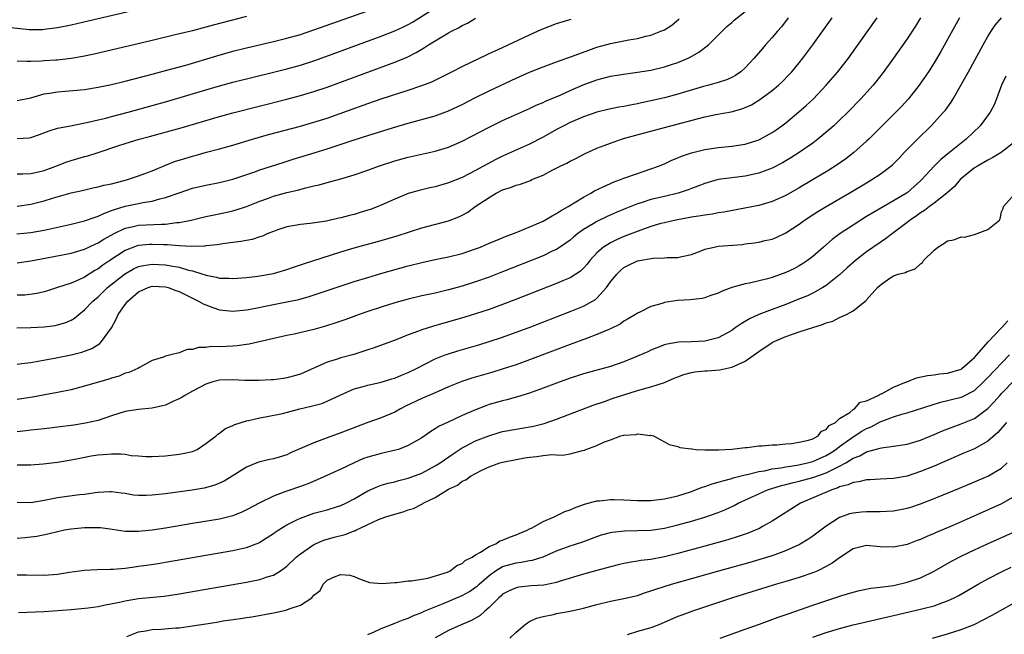
# Model space of a CAD drawing. Units: inches. Extents: x 2574000 to 2577000, y 1515000 to 1518000.
# Drawn here: x 2574127 to 2574273, y 1516564 to 1516655 of the extents above; entities that cross this region are included whole.
import ezdxf

# ---------------------------------------------------------------- set-up
doc = ezdxf.new("R2010")
doc.units = ezdxf.units.IN
doc.header["$MEASUREMENT"] = 0
doc.layers.add('LD25741515_2ft', color=141, linetype='Continuous')

msp = doc.modelspace()

# ---------------------------------------------------------------- linework, layer by layer
at = {"layer": 'LD25741515_2ft'}
for points, elevation in [([(2574149, 1516657.16), (2574137.51, 1516654.49), (2574135, 1516653.91), (2574133, 1516653.51), (2574132.56, 1516653.44), (2574131, 1516653.26), (2574130.76, 1516653.24), (2574129, 1516653.23), (2574128.76, 1516653.24), (2574127, 1516653.4), (2574125.56, 1516653.56), (2574125, 1516653.61), (2574123, 1516653.67), (2574122.35, 1516653.65), (2574121, 1516653.56), (2574120.44, 1516653.56), (2574119, 1516653.49), (2574117.55, 1516653.55), (2574117, 1516653.59), (2574113, 1516653.98), (2574111, 1516654.15), (2574109, 1516654.39), (2574107, 1516654.79)], 8560), ([(2574127, 1516637.08), (2574128.78, 1516637.22), (2574129, 1516637.25), (2574130.3, 1516637.7), (2574131.76, 1516638.24), (2574133, 1516638.61), (2574134.89, 1516639), (2574137.52, 1516639.52), (2574139, 1516639.88), (2574140.14, 1516640.14), (2574141, 1516640.38), (2574143.47, 1516641), (2574147, 1516641.97), (2574149.36, 1516642.64), (2574155, 1516644.33), (2574157, 1516644.92), (2574159, 1516645.46), (2574165, 1516646.93), (2574167, 1516647.44), (2574169, 1516647.99), (2574171, 1516648.62), (2574172.76, 1516649.24), (2574181, 1516652.27), (2574183, 1516653.07), (2574184.32, 1516653.68), (2574185, 1516654.02), (2574185.63, 1516654.37), (2574189, 1516656.5)], 8566), ([(2574126.95, 1516622.95), (2574129, 1516623.18), (2574131, 1516623.52), (2574135, 1516624.39), (2574137, 1516624.87), (2574138.56, 1516625.44), (2574139, 1516625.57), (2574139.95, 1516626.05), (2574141, 1516626.42), (2574141.41, 1516626.59), (2574143, 1516627.08), (2574145, 1516627.48), (2574145.62, 1516627.62), (2574147, 1516627.82), (2574148.16, 1516628.16), (2574149, 1516628.35), (2574151, 1516629.05), (2574153, 1516629.72), (2574155, 1516630.19), (2574157, 1516630.56), (2574159, 1516631.05), (2574162.11, 1516632.11), (2574163, 1516632.43), (2574166.44, 1516633.56), (2574167.95, 1516634.05), (2574171.04, 1516634.96), (2574173, 1516635.56), (2574176.84, 1516636.84), (2574179, 1516637.53), (2574182.67, 1516638.67), (2574185, 1516639.36), (2574189, 1516640.46), (2574191, 1516641.2), (2574193, 1516642.16), (2574195, 1516643.18), (2574197, 1516644.15), (2574201, 1516646.03), (2574203, 1516646.94), (2574205, 1516647.75), (2574207, 1516648.47), (2574209.24, 1516649.24), (2574211.79, 1516650.21), (2574213, 1516650.63), (2574215, 1516651.21), (2574217.75, 1516651.75), (2574219, 1516651.95), (2574220.27, 1516652.27), (2574221, 1516652.42), (2574222.47, 1516653), (2574223, 1516653.24), (2574224.08, 1516653.92), (2574225.17, 1516654.83)], 8572), ([(2574126.96, 1516609.04), (2574129, 1516609.07), (2574131, 1516609.16), (2574132.62, 1516609.38), (2574133, 1516609.46), (2574134.19, 1516609.81), (2574135, 1516610.18), (2574135.52, 1516610.48), (2574136.13, 1516611), (2574137, 1516611.67), (2574138.22, 1516613), (2574139, 1516613.64), (2574139.7, 1516614.3), (2574140.41, 1516615), (2574142.93, 1516617), (2574144.25, 1516617.75), (2574145, 1516618.1), (2574145.72, 1516618.28), (2574147, 1516618.48), (2574149, 1516618.38), (2574149.79, 1516618.21), (2574151, 1516618.01), (2574152.42, 1516617.58), (2574153, 1516617.46), (2574154.51, 1516617), (2574154.88, 1516616.88), (2574155, 1516616.83), (2574156.55, 1516616.55), (2574157, 1516616.41), (2574158.41, 1516616.41), (2574159, 1516616.36), (2574161, 1516616.51), (2574162.67, 1516616.67), (2574163, 1516616.72), (2574165, 1516617.08), (2574167, 1516617.69), (2574167.97, 1516618.03), (2574169.47, 1516618.53), (2574175, 1516620.29), (2574177, 1516620.9), (2574181, 1516621.98), (2574183.34, 1516622.66), (2574187, 1516623.86), (2574191, 1516624.89), (2574192.51, 1516625.49), (2574193, 1516625.72), (2574193.82, 1516626.18), (2574194.94, 1516627), (2574197, 1516628.37), (2574198.03, 1516629), (2574199, 1516629.49), (2574200.18, 1516629.82), (2574201, 1516630.19), (2574201.67, 1516630.33), (2574203.12, 1516630.88), (2574203.36, 1516631), (2574205, 1516631.66), (2574206.44, 1516632.44), (2574207.54, 1516633), (2574208.54, 1516633.46), (2574209, 1516633.75), (2574209.85, 1516634.15), (2574211.15, 1516634.85), (2574213, 1516635.66), (2574214.05, 1516636.05), (2574215, 1516636.43), (2574216.64, 1516637), (2574216.92, 1516637.08), (2574220.05, 1516637.95), (2574223.97, 1516639), (2574228.08, 1516640.08), (2574229, 1516640.29), (2574230.64, 1516640.64), (2574232.93, 1516641.07), (2574234.5, 1516641.5), (2574235, 1516641.7), (2574235.9, 1516642.1), (2574237.14, 1516642.86), (2574239, 1516644.22), (2574239.92, 1516645), (2574240.48, 1516645.52), (2574241.48, 1516646.52), (2574241.91, 1516647), (2574243, 1516648.31), (2574243.56, 1516649), (2574245.04, 1516651), (2574247.9, 1516655)], 8578), ([(2574127, 1516642.75), (2574129, 1516643.13), (2574131, 1516643.71), (2574131.81, 1516643.81), (2574133, 1516644.02), (2574134.1, 1516644.1), (2574137, 1516644.38), (2574139, 1516644.7), (2574141, 1516645.12), (2574143, 1516645.6), (2574147, 1516646.62), (2574149.21, 1516647.21), (2574152, 1516648), (2574156.63, 1516649.37), (2574159, 1516650.03), (2574161, 1516650.54), (2574165, 1516651.47), (2574167, 1516651.96), (2574169, 1516652.54), (2574171, 1516653.2), (2574179, 1516656.03)], 8564), ([(2574127, 1516618.64), (2574129, 1516618.94), (2574131.38, 1516619.38), (2574135, 1516620.11), (2574137, 1516620.68), (2574138.56, 1516621.44), (2574139, 1516621.61), (2574139.84, 1516622.16), (2574141.37, 1516623), (2574143, 1516623.8), (2574144, 1516624), (2574145, 1516624.26), (2574148.42, 1516624.42), (2574149, 1516624.4), (2574150.62, 1516624.62), (2574151, 1516624.63), (2574152.82, 1516625), (2574155, 1516625.54), (2574156.21, 1516625.79), (2574157.88, 1516626.12), (2574159, 1516626.36), (2574159.5, 1516626.5), (2574161, 1516627), (2574163, 1516627.82), (2574164.26, 1516628.26), (2574165, 1516628.54), (2574167, 1516629.08), (2574168.56, 1516629.44), (2574169.8, 1516629.8), (2574171, 1516630.08), (2574171.78, 1516630.22), (2574173, 1516630.59), (2574175, 1516631.12), (2574177, 1516631.71), (2574179, 1516632.41), (2574180.59, 1516633), (2574183, 1516633.78), (2574185, 1516634.33), (2574189, 1516635.23), (2574191, 1516635.83), (2574193, 1516636.69), (2574197, 1516638.8), (2574199, 1516639.78), (2574203, 1516641.55), (2574203.98, 1516642.02), (2574205, 1516642.44), (2574205.38, 1516642.62), (2574207.55, 1516643.55), (2574209, 1516644.21), (2574210.94, 1516645.06), (2574213, 1516645.82), (2574215, 1516646.33), (2574217.3, 1516646.7), (2574219, 1516646.93), (2574221, 1516647.25), (2574223, 1516647.71), (2574224.07, 1516648.07), (2574225, 1516648.36), (2574226.51, 1516649), (2574226.84, 1516649.16), (2574228.1, 1516649.9), (2574229.54, 1516651), (2574232.28, 1516653.72), (2574233, 1516654.31), (2574233.36, 1516654.64), (2574235, 1516655.93)], 8574), ([(2574161, 1516655.19), (2574156.09, 1516653.91), (2574155, 1516653.61), (2574153, 1516653.09), (2574150.45, 1516652.45), (2574147, 1516651.61), (2574138.4, 1516649.6), (2574136.75, 1516649.25), (2574135, 1516648.95), (2574133, 1516648.73), (2574132.71, 1516648.71), (2574131, 1516648.61), (2574130.56, 1516648.56), (2574129, 1516648.54), (2574128.5, 1516648.5), (2574127, 1516648.56)], 8562), ([(2574127, 1516588.71), (2574129, 1516588.71), (2574130.84, 1516588.84), (2574133, 1516589.1), (2574135, 1516589.43), (2574136.29, 1516589.71), (2574137.97, 1516590.03), (2574139, 1516590.18), (2574139.77, 1516590.23), (2574141, 1516590.35), (2574142.36, 1516590.36), (2574143, 1516590.28), (2574143.91, 1516590.09), (2574145, 1516590.03), (2574146.07, 1516589.93), (2574147, 1516589.92), (2574149, 1516590.05), (2574151, 1516590.27), (2574151.59, 1516590.41), (2574153, 1516590.7), (2574153.67, 1516591), (2574155, 1516591.86), (2574156.49, 1516593), (2574156.75, 1516593.25), (2574157, 1516593.39), (2574157.89, 1516594.11), (2574159, 1516594.56), (2574159.29, 1516594.71), (2574161, 1516595.25), (2574161.29, 1516595.29), (2574163, 1516595.69), (2574163.81, 1516595.81), (2574166.33, 1516596.33), (2574168.94, 1516597), (2574170.6, 1516597.4), (2574172.18, 1516597.82), (2574173, 1516598.14), (2574175, 1516599.08), (2574177, 1516599.99), (2574178.33, 1516600.33), (2574179, 1516600.53), (2574181, 1516600.96), (2574182.55, 1516601.45), (2574183, 1516601.57), (2574183.99, 1516602.01), (2574185, 1516602.4), (2574186.23, 1516603), (2574189, 1516604.42), (2574190.48, 1516605), (2574191, 1516605.19), (2574192.38, 1516605.62), (2574195.48, 1516606.52), (2574197, 1516606.99), (2574199, 1516607.64), (2574201, 1516608.36), (2574202.92, 1516609.08), (2574209, 1516611.44), (2574211, 1516612.25), (2574212.77, 1516613.23), (2574213, 1516613.44), (2574214.42, 1516615), (2574215, 1516615.82), (2574215.95, 1516617), (2574216.47, 1516617.53), (2574217, 1516617.98), (2574217.7, 1516618.3), (2574219, 1516618.94), (2574221.36, 1516619.36), (2574223, 1516619.38), (2574223.43, 1516619.43), (2574225, 1516619.43), (2574225.58, 1516619.58), (2574227, 1516619.9), (2574228.44, 1516620.44), (2574229, 1516620.67), (2574230.36, 1516621), (2574231, 1516621.11), (2574234.6, 1516621.4), (2574235, 1516621.47), (2574236.39, 1516621.61), (2574237, 1516621.71), (2574237.95, 1516621.95), (2574239, 1516622.17), (2574239.58, 1516622.42), (2574241, 1516623.09), (2574243, 1516624.42), (2574243.78, 1516625), (2574245.75, 1516626.25), (2574247, 1516627), (2574250.42, 1516629), (2574253, 1516630.55), (2574253.78, 1516631), (2574255, 1516631.82), (2574256.59, 1516633), (2574256.82, 1516633.18), (2574257.81, 1516634.19), (2574258.58, 1516635), (2574260.56, 1516637), (2574262.59, 1516639), (2574264.42, 1516641), (2574264.68, 1516641.32), (2574265.53, 1516642.47), (2574265.86, 1516643), (2574267.72, 1516646.28), (2574268.09, 1516647), (2574270.31, 1516651), (2574271, 1516652.21), (2574271.47, 1516653), (2574272.08, 1516653.92), (2574273, 1516655.01)], 8586), ([(2574266.77, 1516655), (2574263.99, 1516650.01), (2574263, 1516648.33), (2574262.16, 1516647), (2574260.8, 1516645), (2574259.2, 1516643), (2574258.15, 1516641.85), (2574257.35, 1516641), (2574255.18, 1516638.82), (2574253.34, 1516637), (2574253, 1516636.69), (2574251.08, 1516635), (2574249.9, 1516634.1), (2574248.33, 1516633), (2574247, 1516632.16), (2574245.08, 1516631), (2574243, 1516629.77), (2574241, 1516628.65), (2574239, 1516627.75), (2574237, 1516627.17), (2574235.2, 1516626.8), (2574231.83, 1516626.17), (2574231, 1516626.06), (2574230.12, 1516625.88), (2574229, 1516625.75), (2574228.39, 1516625.61), (2574227, 1516625.42), (2574224.69, 1516625), (2574223, 1516624.61), (2574222.48, 1516624.48), (2574221, 1516624.04), (2574219.53, 1516623.53), (2574217, 1516622.56), (2574215.91, 1516622.09), (2574215, 1516621.64), (2574213.98, 1516621), (2574213, 1516620.13), (2574211.94, 1516619), (2574211.53, 1516618.47), (2574211, 1516617.89), (2574210.55, 1516617.45), (2574209.87, 1516617), (2574209, 1516616.45), (2574208.05, 1516616.05), (2574207, 1516615.58), (2574200.84, 1516613.16), (2574199, 1516612.46), (2574197, 1516611.74), (2574195, 1516611.09), (2574193.39, 1516610.61), (2574189.46, 1516609.46), (2574188.73, 1516609.27), (2574187, 1516608.73), (2574186.53, 1516608.53), (2574185, 1516607.99), (2574183.3, 1516607.3), (2574182.52, 1516607), (2574179.94, 1516606.06), (2574179, 1516605.76), (2574178.43, 1516605.57), (2574176.91, 1516605.09), (2574175, 1516604.58), (2574174.33, 1516604.33), (2574173, 1516603.92), (2574169.59, 1516602.41), (2574169, 1516602.17), (2574168.11, 1516601.89), (2574167, 1516601.62), (2574166.48, 1516601.52), (2574165, 1516601.33), (2574164.7, 1516601.3), (2574162.79, 1516601.21), (2574160.78, 1516601.22), (2574159, 1516601.32), (2574157, 1516601.25), (2574156.79, 1516601.21), (2574156.02, 1516601), (2574155, 1516600.68), (2574153, 1516599.64), (2574151.87, 1516599), (2574151.34, 1516598.66), (2574151, 1516598.49), (2574150.08, 1516598.08), (2574149, 1516597.57), (2574148.56, 1516597.44), (2574147, 1516597.09), (2574145, 1516596.89), (2574143, 1516596.59), (2574141, 1516595.97), (2574139, 1516595.3), (2574137.12, 1516594.88), (2574135.39, 1516594.61), (2574133, 1516594.27), (2574131.86, 1516594.14), (2574131, 1516594.06), (2574130.06, 1516593.94), (2574129, 1516593.86), (2574128.26, 1516593.74), (2574127, 1516593.59)], 8584), ([(2574261, 1516655), (2574260.24, 1516653.76), (2574259, 1516651.87), (2574257, 1516649), (2574255.31, 1516646.69), (2574253.96, 1516645), (2574252.13, 1516643), (2574250.21, 1516641), (2574249, 1516639.81), (2574248.14, 1516639), (2574247.54, 1516638.46), (2574245.77, 1516637), (2574245, 1516636.42), (2574242.99, 1516635), (2574241.77, 1516634.23), (2574240.51, 1516633.49), (2574239, 1516632.7), (2574237, 1516631.94), (2574235, 1516631.52), (2574233, 1516631.29), (2574230.98, 1516631), (2574229, 1516630.45), (2574227.97, 1516630.03), (2574227, 1516629.68), (2574226.52, 1516629.48), (2574225.05, 1516629), (2574223, 1516628.52), (2574221, 1516628.03), (2574219.55, 1516627.55), (2574219, 1516627.4), (2574217.28, 1516626.72), (2574215.87, 1516626.13), (2574214.49, 1516625.51), (2574213, 1516624.78), (2574212.44, 1516624.44), (2574211, 1516623.6), (2574210.14, 1516623), (2574209.51, 1516622.49), (2574209, 1516622.04), (2574208.4, 1516621.6), (2574207, 1516620.65), (2574206.37, 1516620.37), (2574205, 1516619.71), (2574198.76, 1516617.24), (2574197, 1516616.56), (2574195, 1516615.85), (2574193, 1516615.21), (2574191, 1516614.65), (2574189, 1516614.18), (2574187, 1516613.75), (2574185, 1516613.28), (2574183, 1516612.73), (2574181, 1516612.1), (2574179, 1516611.43), (2574177.74, 1516611), (2574175.74, 1516610.26), (2574174.26, 1516609.74), (2574172.75, 1516609.25), (2574171, 1516608.76), (2574168.1, 1516608.1), (2574167, 1516607.89), (2574161.4, 1516606.6), (2574161, 1516606.55), (2574159.65, 1516606.36), (2574159, 1516606.31), (2574157, 1516606.22), (2574155.77, 1516606.23), (2574155, 1516606.1), (2574153.9, 1516606.1), (2574153, 1516605.79), (2574152.2, 1516605.8), (2574151, 1516605.31), (2574149.78, 1516605), (2574149, 1516604.83), (2574148.69, 1516604.69), (2574147, 1516604.19), (2574145.15, 1516603.15), (2574144.91, 1516603), (2574143.58, 1516602.42), (2574143, 1516602.28), (2574142.13, 1516601.87), (2574141, 1516601.55), (2574140.61, 1516601.39), (2574137, 1516600.36), (2574135, 1516599.85), (2574133, 1516599.45), (2574131.1, 1516599.1), (2574129.27, 1516598.73), (2574127, 1516598.4)], 8582), ([(2574127, 1516603.63), (2574127.71, 1516603.71), (2574129, 1516603.89), (2574130.06, 1516604.06), (2574132.53, 1516604.53), (2574135, 1516605.03), (2574136.59, 1516605.41), (2574138.05, 1516605.95), (2574139.28, 1516606.72), (2574139.51, 1516607), (2574140.97, 1516609.03), (2574141.69, 1516610.31), (2574142, 1516611), (2574143, 1516612.46), (2574143.42, 1516613), (2574145, 1516614.35), (2574146.41, 1516615), (2574147, 1516615.19), (2574149, 1516615.11), (2574149.38, 1516615), (2574150.54, 1516614.54), (2574151, 1516614.39), (2574153.9, 1516613), (2574154.58, 1516612.58), (2574155, 1516612.41), (2574156.02, 1516612.02), (2574157, 1516611.71), (2574159, 1516611.51), (2574161, 1516611.69), (2574161.83, 1516611.83), (2574165, 1516612.48), (2574167, 1516612.86), (2574168.76, 1516613.24), (2574170.33, 1516613.67), (2574173, 1516614.54), (2574177, 1516615.88), (2574179, 1516616.51), (2574180.92, 1516617.08), (2574185, 1516618.2), (2574187, 1516618.71), (2574189, 1516619.15), (2574191, 1516619.54), (2574193, 1516620.05), (2574195, 1516620.73), (2574195.71, 1516621), (2574197, 1516621.56), (2574197.92, 1516621.92), (2574199.44, 1516622.56), (2574200.63, 1516623), (2574201, 1516623.16), (2574201.26, 1516623.26), (2574205, 1516624.85), (2574205.27, 1516625), (2574206.35, 1516625.65), (2574207, 1516625.96), (2574207.61, 1516626.39), (2574208.74, 1516627), (2574211, 1516628.41), (2574212.09, 1516629), (2574212.65, 1516629.35), (2574213.91, 1516629.91), (2574215, 1516630.43), (2574215.39, 1516630.61), (2574216.51, 1516631), (2574217, 1516631.2), (2574219, 1516631.9), (2574221, 1516632.58), (2574222.13, 1516633), (2574223, 1516633.36), (2574224.12, 1516633.88), (2574225, 1516634.23), (2574225.53, 1516634.47), (2574227.02, 1516634.98), (2574229, 1516635.47), (2574231, 1516635.76), (2574233, 1516635.96), (2574235, 1516636.27), (2574237, 1516636.89), (2574237.22, 1516637), (2574239, 1516637.99), (2574239.6, 1516638.4), (2574240.44, 1516639), (2574241, 1516639.43), (2574242.96, 1516641.04), (2574244.03, 1516641.97), (2574245.11, 1516643), (2574246.98, 1516645), (2574248.73, 1516647), (2574250.29, 1516649), (2574254.56, 1516655)], 8580), ([(2574241.36, 1516655), (2574240.35, 1516653.65), (2574239.77, 1516653), (2574239, 1516652.07), (2574238, 1516651), (2574237.53, 1516650.47), (2574236.33, 1516649), (2574235, 1516647.58), (2574234.34, 1516647), (2574233.54, 1516646.46), (2574233, 1516646.17), (2574232.19, 1516645.81), (2574231, 1516645.42), (2574229.6, 1516645), (2574228.79, 1516644.79), (2574225, 1516643.67), (2574223, 1516643.15), (2574221, 1516642.68), (2574219.61, 1516642.39), (2574219, 1516642.25), (2574217.94, 1516642.06), (2574217, 1516641.86), (2574216.26, 1516641.74), (2574214.6, 1516641.4), (2574213, 1516641.01), (2574211, 1516640.33), (2574209, 1516639.45), (2574208.08, 1516639), (2574207, 1516638.42), (2574205, 1516637.3), (2574203, 1516636.26), (2574199, 1516634.48), (2574198.01, 1516633.99), (2574195, 1516632.35), (2574193, 1516631.31), (2574191, 1516630.51), (2574189, 1516629.95), (2574188.22, 1516629.78), (2574186.61, 1516629.39), (2574185, 1516628.92), (2574183, 1516628.11), (2574181, 1516627.21), (2574180.5, 1516627), (2574179.42, 1516626.58), (2574179, 1516626.45), (2574177.89, 1516626.11), (2574177, 1516625.85), (2574176.31, 1516625.69), (2574175, 1516625.34), (2574174.7, 1516625.3), (2574172.86, 1516624.86), (2574170.48, 1516624.48), (2574169, 1516624.35), (2574168.2, 1516624.2), (2574167, 1516624.01), (2574165.52, 1516623.52), (2574165, 1516623.33), (2574164.2, 1516623), (2574163.38, 1516622.62), (2574163, 1516622.52), (2574161.87, 1516622.13), (2574161, 1516621.99), (2574160.18, 1516621.82), (2574159, 1516621.69), (2574157.5, 1516621.5), (2574156.65, 1516621.35), (2574155, 1516621.18), (2574154.85, 1516621.15), (2574152.92, 1516621.08), (2574151, 1516621.16), (2574149.31, 1516621.31), (2574148.69, 1516621.31), (2574147, 1516621.4), (2574146.62, 1516621.38), (2574145, 1516621.24), (2574144.81, 1516621.19), (2574143, 1516620.5), (2574140.72, 1516619), (2574139.7, 1516618.3), (2574139, 1516617.77), (2574138.49, 1516617.51), (2574137, 1516616.56), (2574136.15, 1516616.15), (2574135, 1516615.66), (2574133, 1516614.98), (2574131.5, 1516614.5), (2574131, 1516614.35), (2574129.91, 1516614.09), (2574128.12, 1516613.88), (2574127, 1516613.86)], 8576), ([(2574127, 1516631.84), (2574127.85, 1516631.85), (2574129, 1516631.9), (2574130.16, 1516632.16), (2574131, 1516632.36), (2574132.75, 1516633), (2574134.35, 1516633.65), (2574135, 1516633.85), (2574137, 1516634.41), (2574137.48, 1516634.52), (2574139, 1516635), (2574142.07, 1516636.07), (2574143, 1516636.37), (2574145.07, 1516637), (2574146.6, 1516637.4), (2574151.31, 1516638.69), (2574157, 1516640.35), (2574159, 1516640.9), (2574167, 1516642.93), (2574169, 1516643.46), (2574171, 1516644.05), (2574173, 1516644.73), (2574183, 1516648.4), (2574184.83, 1516649.17), (2574186.17, 1516649.83), (2574187, 1516650.35), (2574187.42, 1516650.58), (2574188.02, 1516651), (2574190.47, 1516652.47), (2574191, 1516652.77), (2574191.41, 1516653), (2574192.47, 1516653.53), (2574193, 1516653.85), (2574193.79, 1516654.21), (2574195, 1516654.94)], 8568), ([(2574127, 1516627.08), (2574129, 1516627.36), (2574131, 1516627.85), (2574132.24, 1516628.24), (2574135, 1516629.03), (2574136.62, 1516629.38), (2574138.23, 1516629.77), (2574139, 1516629.91), (2574139.83, 1516630.17), (2574141, 1516630.4), (2574142.87, 1516630.87), (2574143.34, 1516631), (2574145, 1516631.56), (2574145.91, 1516631.91), (2574147, 1516632.33), (2574148.89, 1516633.11), (2574150.33, 1516633.67), (2574151.85, 1516634.15), (2574153, 1516634.49), (2574153.41, 1516634.59), (2574155.06, 1516635.06), (2574157, 1516635.56), (2574159, 1516636.11), (2574161.88, 1516637), (2574164.29, 1516637.71), (2574169, 1516638.94), (2574171, 1516639.5), (2574173, 1516640.14), (2574179, 1516642.29), (2574181, 1516642.97), (2574185, 1516644.27), (2574187, 1516644.95), (2574188.49, 1516645.51), (2574191.49, 1516647), (2574193, 1516647.8), (2574195.56, 1516649), (2574196.52, 1516649.48), (2574197, 1516649.69), (2574197.88, 1516650.12), (2574199, 1516650.6), (2574203, 1516652.47), (2574204.19, 1516653), (2574204.74, 1516653.26), (2574207, 1516654.15), (2574209.18, 1516654.82)], 8570), ([(2574273.66, 1516646.34), (2574273.02, 1516645), (2574272.26, 1516643), (2574271.9, 1516642.1), (2574271.34, 1516641), (2574269.85, 1516639), (2574267.77, 1516637), (2574267, 1516636.41), (2574265.28, 1516635), (2574264, 1516634), (2574263, 1516633), (2574261.2, 1516631), (2574261, 1516630.81), (2574260.04, 1516629.96), (2574259, 1516629.06), (2574258.91, 1516629), (2574257, 1516627.85), (2574253.91, 1516626.09), (2574253, 1516625.51), (2574252.14, 1516625), (2574251, 1516624.27), (2574249.07, 1516623), (2574247.88, 1516622.12), (2574246.58, 1516621), (2574245, 1516619.62), (2574244.23, 1516619), (2574243.51, 1516618.49), (2574243, 1516618.2), (2574242.21, 1516617.79), (2574241, 1516617.22), (2574239, 1516616.5), (2574238.3, 1516616.3), (2574235.65, 1516615.65), (2574235, 1516615.54), (2574233.01, 1516614.99), (2574231.55, 1516614.45), (2574231, 1516614.16), (2574229.75, 1516613.75), (2574229, 1516613.48), (2574228.62, 1516613.38), (2574226.83, 1516613.17), (2574224.94, 1516613.06), (2574223, 1516612.78), (2574222.65, 1516612.65), (2574221, 1516612.19), (2574219.36, 1516611.36), (2574219, 1516611.21), (2574218.71, 1516611), (2574217.64, 1516610.36), (2574217, 1516610), (2574216.43, 1516609.57), (2574215, 1516608.86), (2574214.78, 1516608.78), (2574213, 1516608.02), (2574211.46, 1516607.46), (2574209, 1516606.54), (2574203, 1516604.26), (2574201, 1516603.54), (2574199.08, 1516602.92), (2574197.54, 1516602.46), (2574194.43, 1516601.57), (2574192.93, 1516601.07), (2574191, 1516600.26), (2574189, 1516599.38), (2574187, 1516598.52), (2574184.61, 1516597.39), (2574183.85, 1516597), (2574183, 1516596.52), (2574181, 1516595.68), (2574179, 1516595), (2574175, 1516593.44), (2574173, 1516592.73), (2574171, 1516591.99), (2574167.54, 1516590.46), (2574167, 1516590.21), (2574165.86, 1516589.86), (2574165, 1516589.61), (2574164.48, 1516589.52), (2574163, 1516589.16), (2574162.56, 1516589), (2574161, 1516588.36), (2574158.9, 1516587), (2574157.7, 1516586.3), (2574156.32, 1516585.68), (2574154.75, 1516585.25), (2574152.95, 1516584.95), (2574149, 1516584.41), (2574147, 1516584.19), (2574146.15, 1516584.15), (2574145, 1516584.17), (2574144.23, 1516584.23), (2574143, 1516584.43), (2574142.49, 1516584.49), (2574141, 1516584.69), (2574140.69, 1516584.69), (2574139, 1516584.6), (2574138.56, 1516584.56), (2574137, 1516584.32), (2574136.25, 1516584.25), (2574133, 1516583.8), (2574131, 1516583.41), (2574129, 1516583.08), (2574127, 1516583.1)], 8588), ([(2574275, 1516636.62), (2574272.96, 1516635), (2574271.74, 1516634.26), (2574271, 1516633.91), (2574269.43, 1516633), (2574269, 1516632.73), (2574266.86, 1516631), (2574266.02, 1516629.98), (2574264.91, 1516629), (2574263, 1516627.5), (2574262.32, 1516627), (2574261.58, 1516626.42), (2574261, 1516626.07), (2574260.39, 1516625.61), (2574259.47, 1516625), (2574259, 1516624.62), (2574256.83, 1516623), (2574255.8, 1516622.2), (2574255, 1516621.7), (2574253, 1516620.3), (2574251.35, 1516619), (2574250.1, 1516617.9), (2574249, 1516616.88), (2574247, 1516615.3), (2574246.52, 1516615), (2574245, 1516614.18), (2574244.21, 1516613.79), (2574242.8, 1516613.2), (2574241, 1516612.47), (2574239, 1516611.72), (2574237, 1516611), (2574235.62, 1516610.38), (2574234.37, 1516609.63), (2574233.51, 1516609), (2574233, 1516608.65), (2574231, 1516607.56), (2574229, 1516607.04), (2574227, 1516606.94), (2574225.11, 1516606.89), (2574223.4, 1516606.6), (2574223, 1516606.48), (2574221, 1516605.71), (2574220.52, 1516605.48), (2574219, 1516604.8), (2574217, 1516603.98), (2574215, 1516603.29), (2574211, 1516602.18), (2574210.11, 1516601.89), (2574209, 1516601.54), (2574207, 1516600.83), (2574205, 1516600.05), (2574203, 1516599.33), (2574201.21, 1516598.79), (2574199.64, 1516598.36), (2574199, 1516598.21), (2574197, 1516597.63), (2574196.53, 1516597.47), (2574195, 1516596.88), (2574193, 1516596), (2574190.82, 1516595), (2574189.58, 1516594.42), (2574189, 1516594.03), (2574188.34, 1516593.66), (2574187, 1516592.73), (2574185, 1516591.56), (2574183.55, 1516591), (2574183.13, 1516590.87), (2574181, 1516590.39), (2574179.9, 1516590.1), (2574179, 1516589.85), (2574178.37, 1516589.63), (2574176.98, 1516589.02), (2574175, 1516588.08), (2574171.51, 1516586.49), (2574170.09, 1516585.91), (2574169, 1516585.51), (2574167, 1516584.81), (2574166.68, 1516584.68), (2574165, 1516584.05), (2574163, 1516583.09), (2574161, 1516582.01), (2574160.32, 1516581.68), (2574159, 1516581.16), (2574158.39, 1516581), (2574157, 1516580.66), (2574153, 1516580.01), (2574149, 1516579.33), (2574147, 1516579.02), (2574145, 1516578.82), (2574143, 1516578.84), (2574141.11, 1516579.11), (2574139.34, 1516579.34), (2574139, 1516579.36), (2574137, 1516579.36), (2574135, 1516579.16), (2574134.02, 1516579), (2574133.17, 1516578.83), (2574131.56, 1516578.44), (2574129.91, 1516578.09), (2574128.12, 1516577.88), (2574127, 1516577.8)], 8590), ([(2574127, 1516572.4), (2574128.4, 1516572.4), (2574131, 1516572.35), (2574133, 1516572.49), (2574134.78, 1516572.78), (2574137, 1516573.08), (2574138.84, 1516573.16), (2574140.77, 1516573.23), (2574141.23, 1516573.23), (2574143, 1516573.4), (2574144.4, 1516573.6), (2574145, 1516573.66), (2574146.18, 1516573.82), (2574147.92, 1516574.08), (2574149, 1516574.26), (2574159, 1516576), (2574160.3, 1516576.3), (2574161, 1516576.44), (2574162.44, 1516577), (2574162.84, 1516577.16), (2574163, 1516577.25), (2574164.08, 1516577.92), (2574165, 1516578.52), (2574165.28, 1516578.72), (2574165.7, 1516579), (2574167, 1516579.79), (2574168.59, 1516580.59), (2574169, 1516580.81), (2574170.6, 1516581.4), (2574171, 1516581.53), (2574172.18, 1516581.82), (2574173, 1516582.05), (2574174.52, 1516582.52), (2574175, 1516582.66), (2574175.74, 1516583), (2574177, 1516583.66), (2574179, 1516584.85), (2574180.49, 1516585.51), (2574181, 1516585.7), (2574182.01, 1516585.99), (2574183, 1516586.2), (2574183.61, 1516586.39), (2574185, 1516586.73), (2574187, 1516587.49), (2574189, 1516588.54), (2574189.72, 1516589), (2574191.65, 1516590.35), (2574193, 1516591.21), (2574193.4, 1516591.4), (2574195, 1516592.25), (2574196.97, 1516593.03), (2574198.5, 1516593.5), (2574199, 1516593.63), (2574201, 1516594), (2574201.87, 1516594.13), (2574203.57, 1516594.43), (2574205.16, 1516594.84), (2574207, 1516595.48), (2574212.44, 1516597.56), (2574214.12, 1516598.12), (2574215.42, 1516598.58), (2574217, 1516599.11), (2574219, 1516599.73), (2574221, 1516600.28), (2574223, 1516600.92), (2574224.45, 1516601.55), (2574225, 1516601.78), (2574225.9, 1516602.1), (2574227, 1516602.4), (2574227.51, 1516602.49), (2574229, 1516602.64), (2574229.35, 1516602.65), (2574231.21, 1516602.79), (2574233, 1516603.17), (2574233.36, 1516603.36), (2574235, 1516604.07), (2574237, 1516605.52), (2574239, 1516606.84), (2574239.3, 1516607), (2574241, 1516607.74), (2574243, 1516608.44), (2574245, 1516609.09), (2574246.46, 1516609.54), (2574247, 1516609.78), (2574247.97, 1516610.03), (2574249, 1516610.55), (2574250.01, 1516611), (2574251, 1516611.55), (2574252.94, 1516613.06), (2574253, 1516613.15), (2574254.63, 1516615), (2574255, 1516615.37), (2574256.31, 1516616.31), (2574257, 1516616.74), (2574257.67, 1516617), (2574258.76, 1516617.24), (2574259, 1516617.39), (2574260.22, 1516617.78), (2574261, 1516618.53), (2574261.27, 1516618.73), (2574261.45, 1516619), (2574263, 1516620.56), (2574263.54, 1516621), (2574264.47, 1516621.53), (2574265, 1516621.92), (2574265.92, 1516622.08), (2574267, 1516622.5), (2574267.53, 1516622.47), (2574269, 1516622.88), (2574269.42, 1516623), (2574271, 1516623.59), (2574272.69, 1516625), (2574272.82, 1516625.18), (2574273, 1516626.22), (2574273.26, 1516626.74), (2574273.3, 1516627), (2574275, 1516628.9)], 8592), ([(2574127.2, 1516566.8), (2574131, 1516566.95), (2574135, 1516567.27), (2574137.51, 1516567.51), (2574139, 1516567.72), (2574139.87, 1516567.87), (2574142.41, 1516568.41), (2574143, 1516568.56), (2574145, 1516568.88), (2574148.78, 1516569.22), (2574151, 1516569.55), (2574161, 1516571.3), (2574163, 1516571.7), (2574164.09, 1516572.09), (2574165, 1516572.35), (2574166.05, 1516573), (2574167, 1516573.69), (2574168.38, 1516575), (2574169, 1516575.5), (2574171, 1516576.89), (2574172.47, 1516577.53), (2574174.03, 1516577.97), (2574175.63, 1516578.37), (2574177, 1516578.9), (2574177.08, 1516578.92), (2574177.23, 1516579), (2574180.6, 1516580.6), (2574181, 1516580.77), (2574181.68, 1516581), (2574183, 1516581.41), (2574184.26, 1516581.74), (2574185, 1516582.01), (2574185.76, 1516582.24), (2574187, 1516582.87), (2574187.1, 1516582.9), (2574187.23, 1516583), (2574189, 1516583.87), (2574191, 1516585.11), (2574192.29, 1516585.71), (2574193, 1516586.27), (2574193.54, 1516586.46), (2574194.22, 1516587), (2574195, 1516587.44), (2574195.93, 1516587.93), (2574197, 1516588.4), (2574198.58, 1516589), (2574199, 1516589.12), (2574201, 1516589.5), (2574202.28, 1516589.72), (2574203, 1516589.83), (2574204.06, 1516589.94), (2574205, 1516590.08), (2574206.24, 1516590.24), (2574207, 1516590.21), (2574207.87, 1516590.13), (2574209, 1516590.34), (2574210.85, 1516590.85), (2574211.13, 1516590.87), (2574211.37, 1516591), (2574213, 1516591.58), (2574214.14, 1516592.14), (2574215, 1516592.39), (2574216.53, 1516593), (2574216.92, 1516593.08), (2574217, 1516593.12), (2574218.79, 1516593.21), (2574219, 1516593.31), (2574220.93, 1516593.07), (2574221, 1516593.09), (2574221.38, 1516593), (2574223, 1516592.14), (2574223.73, 1516591.73), (2574225, 1516591.43), (2574225.3, 1516591.3), (2574227, 1516591.08), (2574227.06, 1516591.06), (2574227.71, 1516591), (2574229, 1516590.95), (2574230.92, 1516590.92), (2574231.05, 1516590.95), (2574233.01, 1516591.01), (2574235, 1516591.28), (2574235.26, 1516591.26), (2574237, 1516591.52), (2574237.5, 1516591.5), (2574239, 1516591.69), (2574239.68, 1516591.68), (2574241, 1516591.83), (2574241.88, 1516591.88), (2574243, 1516592.05), (2574244.36, 1516592.36), (2574245, 1516592.57), (2574245.81, 1516593), (2574246.32, 1516593.68), (2574247, 1516593.94), (2574247.46, 1516594.54), (2574248.39, 1516595), (2574249, 1516595.57), (2574250.49, 1516596.49), (2574251, 1516596.89), (2574251.2, 1516597), (2574252.02, 1516597.98), (2574253, 1516598.18), (2574254.7, 1516599), (2574255, 1516599.17), (2574255.3, 1516599.3), (2574257, 1516600.23), (2574258.91, 1516601), (2574258.97, 1516601.03), (2574260.4, 1516601.6), (2574262.04, 1516601.96), (2574263, 1516602.05), (2574263.81, 1516602.19), (2574265, 1516602.29), (2574267, 1516602.9), (2574267.14, 1516603), (2574269, 1516604.64), (2574269.33, 1516605), (2574271.03, 1516606.97), (2574273, 1516609.03), (2574273.93, 1516610.07)], 8594), ([(2574143.27, 1516563.27), (2574145, 1516563.93), (2574146.09, 1516564.09), (2574147, 1516564.29), (2574148.35, 1516564.35), (2574150.52, 1516564.52), (2574151, 1516564.54), (2574153, 1516564.81), (2574155, 1516565.14), (2574156.61, 1516565.39), (2574157.55, 1516565.55), (2574160.1, 1516565.9), (2574161, 1516566.07), (2574161.82, 1516566.18), (2574165, 1516566.75), (2574166.19, 1516567), (2574167, 1516567.18), (2574167.34, 1516567.34), (2574169, 1516567.88), (2574170.68, 1516569), (2574171, 1516569.37), (2574171.92, 1516570.08), (2574172.39, 1516571), (2574173, 1516571.59), (2574174.14, 1516572.14), (2574175, 1516572.43), (2574176.33, 1516572.33), (2574177, 1516572.13), (2574177.78, 1516571.78), (2574179.27, 1516571.27), (2574181.09, 1516571.09), (2574183, 1516571.26), (2574183.26, 1516571.26), (2574185, 1516571.48), (2574185.49, 1516571.49), (2574187, 1516571.75), (2574187.89, 1516571.89), (2574190.81, 1516572.81), (2574191.23, 1516573), (2574192.2, 1516573.8), (2574193, 1516574.05), (2574193.47, 1516574.53), (2574194.48, 1516575), (2574195, 1516575.36), (2574195.73, 1516575.73), (2574197, 1516576.6), (2574198, 1516577), (2574198.59, 1516577.41), (2574199, 1516577.51), (2574200, 1516578), (2574201, 1516578.3), (2574201.48, 1516578.52), (2574202.65, 1516579), (2574203, 1516579.2), (2574203.38, 1516579.38), (2574205, 1516580.3), (2574206.64, 1516581), (2574208.21, 1516581.79), (2574209, 1516582.04), (2574209.66, 1516582.34), (2574211.14, 1516582.86), (2574213, 1516583.38), (2574213.39, 1516583.39), (2574215, 1516583.57), (2574215.54, 1516583.54), (2574217, 1516583.52), (2574219, 1516583.4), (2574221, 1516583.4), (2574223, 1516583.64), (2574225, 1516584.12), (2574227, 1516584.76), (2574228.62, 1516585.38), (2574229, 1516585.47), (2574230.11, 1516585.89), (2574231, 1516586.11), (2574231.65, 1516586.35), (2574233, 1516586.7), (2574233.22, 1516586.78), (2574235, 1516587.24), (2574235.29, 1516587.29), (2574237, 1516587.7), (2574237.83, 1516587.83), (2574239, 1516588.09), (2574240.28, 1516588.28), (2574241, 1516588.43), (2574242.68, 1516588.68), (2574244.21, 1516589), (2574245, 1516589.2), (2574247, 1516590.07), (2574247.58, 1516590.42), (2574248.43, 1516591), (2574249, 1516591.44), (2574251, 1516592.88), (2574252.31, 1516593.69), (2574253, 1516594.1), (2574253.65, 1516594.35), (2574255, 1516595.09), (2574257, 1516595.83), (2574258.23, 1516596.23), (2574259, 1516596.42), (2574263.98, 1516598.02), (2574265, 1516598.23), (2574265.6, 1516598.4), (2574267, 1516598.74), (2574267.19, 1516598.81), (2574269, 1516599.74), (2574270.36, 1516601), (2574271, 1516601.64), (2574273, 1516603.77), (2574274.19, 1516605)], 8596), ([(2574179, 1516563.54), (2574179.96, 1516563.96), (2574181, 1516564.44), (2574182.42, 1516565), (2574183, 1516565.21), (2574184.27, 1516565.73), (2574185, 1516565.97), (2574185.68, 1516566.32), (2574187, 1516566.82), (2574187.36, 1516567), (2574190.08, 1516568.08), (2574193, 1516569.32), (2574194.08, 1516569.92), (2574195, 1516570.54), (2574195.26, 1516570.74), (2574195.51, 1516571), (2574197, 1516572.31), (2574197.97, 1516573), (2574199, 1516573.61), (2574201, 1516574.18), (2574201.75, 1516574.25), (2574203, 1516574.51), (2574203.42, 1516574.58), (2574205, 1516575.08), (2574207, 1516575.94), (2574209, 1516576.68), (2574210.74, 1516577.26), (2574213, 1516578.1), (2574213.67, 1516578.33), (2574215, 1516578.69), (2574215.26, 1516578.74), (2574217.07, 1516578.93), (2574219, 1516578.95), (2574221, 1516579.02), (2574223, 1516579.32), (2574225, 1516579.79), (2574227, 1516580.34), (2574229, 1516580.92), (2574231, 1516581.63), (2574231.98, 1516582.02), (2574233.33, 1516582.67), (2574233.93, 1516583), (2574237, 1516584.42), (2574238.28, 1516585), (2574240.37, 1516585.63), (2574241, 1516585.78), (2574241.95, 1516586.05), (2574243, 1516586.29), (2574245, 1516586.83), (2574247, 1516587.5), (2574248.08, 1516588.08), (2574249, 1516588.5), (2574249.91, 1516589), (2574251, 1516589.68), (2574251.98, 1516590.02), (2574253, 1516590.61), (2574255, 1516591.18), (2574255.23, 1516591.23), (2574257, 1516591.45), (2574259, 1516591.78), (2574261, 1516592.38), (2574263, 1516593.19), (2574264.27, 1516593.73), (2574265.69, 1516594.31), (2574267, 1516594.79), (2574269, 1516595.59), (2574271, 1516597.06), (2574271.94, 1516598.06), (2574272.75, 1516599), (2574273, 1516599.27), (2574275, 1516601.29)], 8598), ([(2574273.74, 1516595), (2574273.41, 1516594.59), (2574272.48, 1516593.52), (2574271, 1516592.19), (2574269, 1516591.1), (2574267.54, 1516590.46), (2574263, 1516588.52), (2574261, 1516587.7), (2574259, 1516587.04), (2574257, 1516586.69), (2574255, 1516586.58), (2574253.52, 1516586.48), (2574253, 1516586.47), (2574251.84, 1516586.16), (2574251, 1516586.08), (2574250.28, 1516585.72), (2574249, 1516585.42), (2574248.72, 1516585.28), (2574247.82, 1516585), (2574243.2, 1516583), (2574239, 1516580.34), (2574237.55, 1516579.55), (2574237, 1516579.23), (2574236.49, 1516579), (2574235.43, 1516578.57), (2574233.94, 1516578.06), (2574232.4, 1516577.6), (2574229, 1516576.66), (2574225, 1516575.57), (2574223, 1516575.07), (2574221, 1516574.68), (2574219.5, 1516574.5), (2574219, 1516574.41), (2574217.76, 1516574.24), (2574217, 1516574.09), (2574216.12, 1516573.88), (2574215, 1516573.59), (2574212.99, 1516573.01), (2574211, 1516572.47), (2574207.4, 1516571.4), (2574207, 1516571.27), (2574205.12, 1516570.88), (2574203.25, 1516570.75), (2574201.42, 1516570.58), (2574201, 1516570.48), (2574199.97, 1516570.03), (2574199, 1516569.5), (2574198.75, 1516569.25), (2574198.44, 1516569), (2574197, 1516567.53), (2574196.36, 1516567), (2574195.66, 1516566.34), (2574194.4, 1516565.6), (2574192.87, 1516565), (2574191, 1516564.14), (2574189, 1516563.03)], 8600), ([(2574200.06, 1516563), (2574201, 1516563.9), (2574202.32, 1516565), (2574202.71, 1516565.29), (2574203, 1516565.45), (2574204.05, 1516565.95), (2574205, 1516566.23), (2574206.53, 1516566.53), (2574207, 1516566.64), (2574207.31, 1516566.69), (2574209, 1516567), (2574211, 1516567.45), (2574213, 1516568.01), (2574215, 1516568.5), (2574217, 1516568.88), (2574219, 1516569.35), (2574220.22, 1516569.78), (2574221, 1516570), (2574221.72, 1516570.28), (2574224.04, 1516571), (2574231.06, 1516573), (2574235.72, 1516574.28), (2574238.21, 1516575), (2574239, 1516575.25), (2574239.41, 1516575.41), (2574241, 1516575.98), (2574243, 1516576.91), (2574243.16, 1516577), (2574244.3, 1516577.7), (2574245, 1516578.18), (2574247, 1516579.64), (2574249, 1516580.93), (2574249.18, 1516581), (2574250.52, 1516581.48), (2574251, 1516581.61), (2574252.26, 1516581.74), (2574253, 1516581.79), (2574255, 1516581.76), (2574257, 1516581.86), (2574259, 1516582.26), (2574259.56, 1516582.44), (2574261, 1516582.94), (2574263, 1516583.71), (2574266.77, 1516585.23), (2574269, 1516586.17), (2574271, 1516587.04), (2574273, 1516588.21), (2574273.86, 1516589)], 8602), ([(2574275, 1516584.04), (2574273, 1516582.92), (2574269.23, 1516581.24), (2574265.68, 1516579.68), (2574263.32, 1516578.68), (2574263, 1516578.53), (2574261.91, 1516578.09), (2574261, 1516577.65), (2574260.52, 1516577.48), (2574259, 1516576.89), (2574257, 1516576.48), (2574255, 1516576.56), (2574253, 1516576.73), (2574251, 1516576.23), (2574249, 1516574.93), (2574247.9, 1516574.1), (2574247, 1516573.61), (2574245.75, 1516573), (2574245, 1516572.69), (2574243, 1516572), (2574241, 1516571.4), (2574239.62, 1516571), (2574233.12, 1516569), (2574227.16, 1516567), (2574225.58, 1516566.42), (2574225, 1516566.21), (2574222.17, 1516565), (2574221, 1516564.55), (2574219, 1516563.97), (2574217.47, 1516563.47)], 8604), ([(2574231.28, 1516563), (2574235, 1516564.35), (2574237.09, 1516565.09), (2574239.88, 1516566.12), (2574241.37, 1516566.63), (2574245, 1516567.89), (2574249.31, 1516569.31), (2574251, 1516569.84), (2574251.94, 1516570.06), (2574253.6, 1516570.4), (2574255, 1516570.54), (2574255.38, 1516570.62), (2574257, 1516570.83), (2574259, 1516571.29), (2574261, 1516571.96), (2574263, 1516572.93), (2574264.3, 1516573.7), (2574265.58, 1516574.42), (2574267, 1516575.16), (2574269, 1516576.11), (2574270.94, 1516577), (2574275.12, 1516578.88)], 8606), ([(2574245, 1516563.13), (2574247, 1516563.83), (2574249, 1516564.45), (2574251, 1516564.99), (2574257, 1516566.35), (2574261, 1516567.28), (2574261.4, 1516567.4), (2574263, 1516567.81), (2574264.3, 1516568.3), (2574265, 1516568.53), (2574265.99, 1516569), (2574266.66, 1516569.34), (2574269.56, 1516571), (2574271, 1516571.78), (2574273, 1516572.83), (2574274.46, 1516573.54)], 8608), ([(2574262.75, 1516563), (2574265, 1516563.64), (2574267, 1516564.27), (2574268.96, 1516565.04), (2574271.6, 1516566.4), (2574276.2, 1516569)], 8610)]:
    msp.add_lwpolyline(points, dxfattribs=dict(at, elevation=elevation))

doc.saveas('drawing.dxf')
